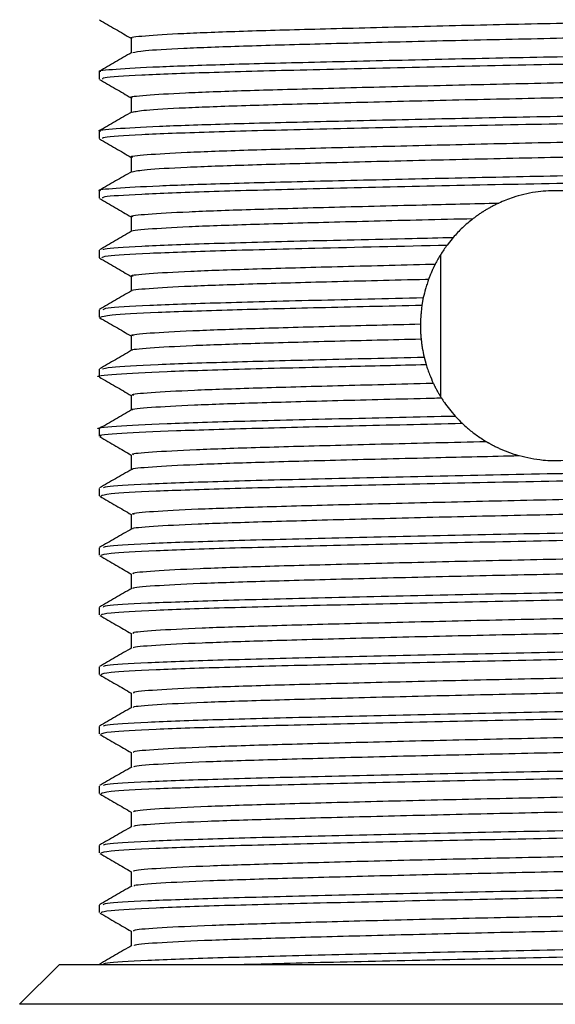
# Model space of a CAD drawing. Units: millimetres. Extents: x 5 to 995, y 5 to 995.
# Drawn here: x 560 to 567, y 194 to 207 of the extents above; entities that cross this region are included whole.
import ezdxf

# ---------------------------------------------------------------- set-up
doc = ezdxf.new("R2010")
doc.units = ezdxf.units.MM

msp = doc.modelspace()

# ---------------------------------------------------------------- linework, layer by layer
at = {"color": 7, "linetype": 'Continuous', "lineweight": 25}
for p, q in [((561.137, 205.907), (561.137, 205.813)), ((561.137, 205.157), (561.137, 205.063)), ((561.543, 204.829), (561.543, 204.643)), ((561.137, 204.407), (561.137, 204.313)), ((561.543, 204.079), (561.543, 203.893)), ((565.601, 203.818), (565.524, 203.722)), ((561.137, 203.657), (561.137, 203.563)), ((565.444, 201.809), (565.444, 203.605)), ((561.543, 203.329), (561.543, 203.143)), ((565.224, 203.06), (565.207, 202.965)), ((561.137, 202.907), (561.137, 202.813)), ((561.543, 202.579), (561.543, 202.393)), ((565.234, 202.31), (565.259, 202.217)), ((561.137, 202.157), (561.137, 202.063)), ((561.543, 201.829), (561.543, 201.643)), ((561.137, 201.407), (561.137, 201.313)), ((561.137, 200.657), (561.137, 200.563)), ((561.137, 199.907), (561.137, 199.813)), ((561.137, 199.157), (561.137, 199.063)), ((561.137, 198.407), (561.137, 198.313)), ((561.137, 197.657), (561.137, 197.563)), ((561.137, 196.907), (561.137, 196.813)), ((561.137, 196.157), (561.137, 196.063)), ((561.137, 195.407), (561.137, 195.313)), ((560.637, 194.657), (560.137, 194.157)), ((560.637, 194.657), (573.137, 194.657)), ((561.137, 194.657), (561.137, 194.657)), ((573.637, 194.157), (560.137, 194.157))]:
    msp.add_line(p, q, dxfattribs=at)
for points, knots in [([(561.555, 206.329), (561.551, 206.329), (561.501, 206.339), (561.694, 206.359), (562.152, 206.389), (562.917, 206.418), (563.902, 206.445), (565.065, 206.475), (566.332, 206.505), (567.629, 206.532), (568.886, 206.561), (570.026, 206.591), (570.985, 206.618), (571.699, 206.647), (572.135, 206.675), (572.182, 206.692), (572.202, 206.699)], [0, 0, 0, 0, 0.006309, 0.083689, 0.162321, 0.239912, 0.316732, 0.395262, 0.473332, 0.549895, 0.628172, 0.706577, 0.783211, 0.861091, 0.939683, 1, 1, 1, 1]), ([(561.141, 206.559), (561.209, 206.52), (561.343, 206.442), (561.477, 206.365), (561.543, 206.327)], [0, 0, 0, 0, 0.504839, 1, 1, 1, 1]), ([(561.563, 206.146), (561.598, 206.155), (561.672, 206.173), (562.162, 206.202), (562.915, 206.23), (563.903, 206.258), (565.064, 206.288), (566.332, 206.317), (567.629, 206.344), (568.886, 206.374), (570.026, 206.404), (570.984, 206.431), (571.7, 206.46), (572.153, 206.489), (572.2, 206.507), (572.222, 206.516)], [0, 0, 0, 0, 0.069528, 0.148368, 0.226164, 0.303188, 0.381925, 0.460202, 0.536967, 0.615452, 0.694064, 0.770902, 0.848987, 0.927788, 1, 1, 1, 1]), ([(561.543, 206.329), (561.543, 206.297), (561.543, 206.236), (561.543, 206.174), (561.543, 206.143)], [0, 0, 0, 0, 0.50579, 1, 1, 1, 1]), ([(561.158, 205.907), (561.151, 205.908), (561.1, 205.919), (561.322, 205.939), (561.839, 205.969), (562.681, 205.998), (563.755, 206.025), (565.017, 206.055), (566.385, 206.085), (567.78, 206.112), (569.126, 206.142), (570.342, 206.171), (571.357, 206.198), (572.108, 206.228), (572.566, 206.256), (572.602, 206.274), (572.619, 206.282)], [0, 0, 0, 0, 0.01113, 0.087769, 0.165494, 0.242037, 0.318092, 0.395755, 0.472809, 0.548523, 0.625976, 0.703399, 0.779097, 0.856195, 0.933843, 1, 1, 1, 1]), ([(561.186, 205.813), (561.182, 205.819), (561.17, 205.836), (561.622, 205.865), (562.462, 205.898), (563.643, 205.929), (565.056, 205.963), (566.606, 205.995), (568.176, 206.026), (569.65, 206.06), (570.924, 206.092), (571.895, 206.124), (572.524, 206.157), (572.595, 206.178), (572.63, 206.188)], [0, 0, 0, 0, 0.051847, 0.139066, 0.225766, 0.311124, 0.398442, 0.484898, 0.570428, 0.657809, 0.743984, 0.829755, 0.917161, 1, 1, 1, 1]), ([(561.549, 206.146), (561.481, 206.107), (561.345, 206.029), (561.21, 205.951), (561.142, 205.912)], [0, 0, 0, 0, 0.500119, 1, 1, 1, 1]), ([(561.559, 205.578), (561.554, 205.58), (561.504, 205.59), (561.704, 205.61), (562.174, 205.64), (562.947, 205.669), (563.939, 205.696), (565.107, 205.726), (566.376, 205.756), (567.673, 205.783), (568.927, 205.812), (570.062, 205.842), (571.013, 205.869), (571.718, 205.898), (572.142, 205.926), (572.182, 205.942), (572.199, 205.949)], [0, 0, 0, 0, 0.008894, 0.086355, 0.164991, 0.242509, 0.31939, 0.397944, 0.47596, 0.552539, 0.630861, 0.709231, 0.785838, 0.863781, 0.942359, 1, 1, 1, 1]), ([(561.141, 205.809), (561.209, 205.77), (561.343, 205.692), (561.477, 205.615), (561.543, 205.577)], [0, 0, 0, 0, 0.504787, 1, 1, 1, 1]), ([(561.558, 205.396), (561.598, 205.405), (561.68, 205.423), (562.183, 205.453), (562.945, 205.481), (563.94, 205.509), (565.106, 205.539), (566.376, 205.568), (567.673, 205.595), (568.927, 205.625), (570.062, 205.655), (571.013, 205.682), (571.72, 205.711), (572.159, 205.74), (572.199, 205.758), (572.218, 205.766)], [0, 0, 0, 0, 0.072221, 0.15106, 0.228779, 0.305858, 0.384615, 0.462832, 0.53961, 0.618134, 0.696707, 0.773512, 0.851657, 0.930437, 1, 1, 1, 1]), ([(561.543, 205.579), (561.543, 205.547), (561.543, 205.486), (561.543, 205.424), (561.543, 205.393)], [0, 0, 0, 0, 0.505721, 1, 1, 1, 1]), ([(561.158, 205.157), (561.151, 205.158), (561.1, 205.169), (561.322, 205.189), (561.839, 205.219), (562.681, 205.248), (563.755, 205.275), (565.017, 205.305), (566.385, 205.335), (567.78, 205.362), (569.126, 205.392), (570.342, 205.421), (571.357, 205.448), (572.108, 205.478), (572.566, 205.506), (572.602, 205.524), (572.619, 205.532)], [0, 0, 0, 0, 0.01113, 0.087769, 0.165494, 0.242037, 0.318092, 0.395755, 0.472809, 0.548523, 0.625976, 0.703399, 0.779097, 0.856195, 0.933843, 1, 1, 1, 1]), ([(561.186, 205.063), (561.182, 205.069), (561.17, 205.086), (561.622, 205.115), (562.462, 205.148), (563.643, 205.179), (565.056, 205.213), (566.606, 205.245), (568.176, 205.276), (569.65, 205.31), (570.924, 205.342), (571.895, 205.374), (572.524, 205.407), (572.595, 205.428), (572.63, 205.438)], [0, 0, 0, 0, 0.051847, 0.139066, 0.225766, 0.311124, 0.398442, 0.484898, 0.570428, 0.657809, 0.743984, 0.829755, 0.917161, 1, 1, 1, 1]), ([(561.549, 205.396), (561.481, 205.357), (561.345, 205.279), (561.21, 205.201), (561.142, 205.162)], [0, 0, 0, 0, 0.500053, 1, 1, 1, 1]), ([(561.563, 204.828), (561.556, 204.83), (561.508, 204.841), (561.715, 204.861), (562.196, 204.891), (562.978, 204.92), (563.976, 204.947), (565.149, 204.977), (566.42, 205.007), (567.717, 205.034), (568.968, 205.063), (570.098, 205.093), (571.042, 205.12), (571.737, 205.15), (572.149, 205.177), (572.183, 205.193), (572.197, 205.199)], [0, 0, 0, 0, 0.011486, 0.089025, 0.167662, 0.245104, 0.322052, 0.400626, 0.478585, 0.555188, 0.63355, 0.711883, 0.788469, 0.866472, 0.945032, 1, 1, 1, 1]), ([(561.141, 205.059), (561.209, 205.02), (561.343, 204.942), (561.477, 204.865), (561.543, 204.827)], [0, 0, 0, 0, 0.504735, 1, 1, 1, 1]), ([(561.554, 204.646), (561.597, 204.655), (561.687, 204.674), (562.205, 204.704), (562.975, 204.732), (563.977, 204.76), (565.148, 204.79), (566.42, 204.819), (567.717, 204.846), (568.968, 204.876), (570.098, 204.906), (571.042, 204.933), (571.739, 204.962), (572.165, 204.991), (572.199, 205.008), (572.214, 205.016)], [0, 0, 0, 0, 0.074916, 0.153752, 0.23139, 0.308532, 0.387305, 0.465461, 0.542257, 0.620818, 0.699348, 0.776128, 0.854328, 0.933087, 1, 1, 1, 1]), ([(561.158, 204.407), (561.151, 204.408), (561.1, 204.419), (561.322, 204.439), (561.839, 204.469), (562.681, 204.498), (563.755, 204.525), (565.017, 204.555), (566.385, 204.585), (567.78, 204.612), (569.126, 204.642), (570.342, 204.671), (571.357, 204.698), (572.108, 204.728), (572.566, 204.756), (572.602, 204.774), (572.619, 204.782)], [0, 0, 0, 0, 0.01113, 0.087769, 0.165494, 0.242037, 0.318092, 0.395755, 0.472809, 0.548523, 0.625976, 0.703399, 0.779097, 0.856195, 0.933843, 1, 1, 1, 1]), ([(561.186, 204.313), (561.182, 204.319), (561.17, 204.336), (561.622, 204.365), (562.462, 204.398), (563.643, 204.429), (565.056, 204.463), (566.606, 204.495), (568.176, 204.526), (569.65, 204.56), (570.924, 204.592), (571.895, 204.624), (572.524, 204.657), (572.595, 204.678), (572.63, 204.688)], [0, 0, 0, 0, 0.051847, 0.139066, 0.225766, 0.311124, 0.398442, 0.484898, 0.570428, 0.657809, 0.743984, 0.829755, 0.917161, 1, 1, 1, 1]), ([(561.549, 204.646), (561.481, 204.607), (561.345, 204.529), (561.21, 204.451), (561.142, 204.412)], [0, 0, 0, 0, 0.499986, 1, 1, 1, 1]), ([(561.141, 204.309), (561.209, 204.27), (561.343, 204.192), (561.477, 204.115), (561.543, 204.077)], [0, 0, 0, 0, 0.504685, 1, 1, 1, 1]), ([(567.531, 204.28), (567.414, 204.321), (567.228, 204.386), (566.902, 204.414), (566.617, 204.393), (566.369, 204.333), (566.234, 204.275), (566.176, 204.251)], [0, 0, 0, 0, 0.293086, 0.465255, 0.63785, 0.845543, 1, 1, 1, 1]), ([(561.566, 204.079), (561.559, 204.08), (561.512, 204.091), (561.726, 204.112), (562.218, 204.142), (563.008, 204.171), (564.014, 204.198), (565.098, 204.226), (565.851, 204.243), (566.176, 204.251)], [0, 0, 0, 0, 0.030029, 0.197687, 0.36755, 0.534666, 0.701039, 0.87081, 1, 1, 1, 1]), ([(566.176, 204.251), (566.169, 204.247), (566.155, 204.241), (566.134, 204.231), (566.113, 204.22), (566.092, 204.209), (566.072, 204.198), (566.052, 204.187), (566.031, 204.176), (566.015, 204.166), (565.998, 204.156), (565.985, 204.148), (565.972, 204.139), (565.962, 204.133), (565.953, 204.127), (565.94, 204.118), (565.927, 204.11), (565.914, 204.101), (565.905, 204.094), (565.895, 204.087), (565.886, 204.081), (565.877, 204.074), (565.866, 204.065), (565.858, 204.06), (565.853, 204.056)], [0, 0, 0, 0, 0.061427, 0.122854, 0.184281, 0.245708, 0.307136, 0.368563, 0.42999, 0.491417, 0.52213, 0.583557, 0.61427, 0.644983, 0.675696, 0.706409, 0.767836, 0.798549, 0.829262, 0.859975, 0.890688, 0.921401, 0.952114, 1, 1, 1, 1]), ([(561.55, 203.896), (561.549, 203.896), (561.515, 203.905), (561.732, 203.925), (562.217, 203.955), (563.009, 203.983), (564.014, 204.011), (564.999, 204.036), (565.637, 204.051), (565.853, 204.056)], [0, 0, 0, 0, 0.00352, 0.183666, 0.366182, 0.545746, 0.724512, 0.906929, 1, 1, 1, 1]), ([(565.853, 204.056), (565.806, 204.017), (565.735, 203.96), (565.655, 203.879), (565.619, 203.838), (565.601, 203.818)], [0, 0, 0, 0, 0.497313, 0.748394, 1, 1, 1, 1]), ([(561.547, 203.895), (561.479, 203.856), (561.344, 203.778), (561.209, 203.7), (561.141, 203.661)], [0, 0, 0, 0, 0.499991, 1, 1, 1, 1]), ([(561.192, 203.661), (561.19, 203.666), (561.184, 203.681), (561.625, 203.709), (562.461, 203.742), (563.643, 203.773), (564.746, 203.799), (565.427, 203.814), (565.601, 203.818)], [0, 0, 0, 0, 0.097089, 0.306311, 0.514289, 0.719044, 0.928504, 1, 1, 1, 1]), ([(561.176, 203.563), (561.183, 203.571), (561.2, 203.589), (561.717, 203.62), (562.613, 203.652), (563.885, 203.685), (564.95, 203.709), (565.524, 203.722)], [0, 0, 0, 0, 0.151299, 0.357426, 0.561258, 0.763272, 1, 1, 1, 1]), ([(565.524, 203.722), (565.496, 203.683), (565.454, 203.623), (565.407, 203.543), (565.385, 203.502), (565.374, 203.482)], [0, 0, 0, 0, 0.499357, 0.74961, 1, 1, 1, 1]), ([(561.141, 203.559), (561.208, 203.52), (561.343, 203.442), (561.477, 203.365), (561.543, 203.327)], [0, 0, 0, 0, 0.5046939, 1, 1, 1, 1]), ([(561.569, 203.328), (561.561, 203.33), (561.516, 203.342), (561.738, 203.363), (562.241, 203.393), (563.039, 203.421), (564.051, 203.449), (564.878, 203.47), (565.334, 203.481), (565.374, 203.482)], [0, 0, 0, 0, 0.040422, 0.228211, 0.41828, 0.60509, 0.791453, 0.981468, 1, 1, 1, 1]), ([(565.374, 203.482), (565.373, 203.479), (565.369, 203.472), (565.364, 203.461), (565.359, 203.451), (565.354, 203.441), (565.349, 203.43), (565.344, 203.42), (565.339, 203.409), (565.334, 203.398), (565.33, 203.388), (565.326, 203.379), (565.323, 203.372), (565.32, 203.365), (565.316, 203.356), (565.312, 203.345), (565.307, 203.334), (565.303, 203.323), (565.299, 203.313), (565.295, 203.303), (565.293, 203.296), (565.291, 203.293)], [0, 0, 0, 0, 0.056201, 0.112402, 0.168603, 0.224804, 0.281006, 0.337207, 0.393408, 0.449609, 0.50581, 0.562011, 0.590112, 0.618212, 0.674413, 0.730614, 0.786815, 0.843016, 0.899218, 0.949608, 1, 1, 1, 1]), ([(561.555, 203.146), (561.553, 203.146), (561.52, 203.156), (561.743, 203.176), (562.24, 203.206), (563.039, 203.234), (564.051, 203.262), (564.852, 203.282), (565.279, 203.292), (565.291, 203.293)], [0, 0, 0, 0, 0.0103949, 0.20665, 0.4052882, 0.6005208, 0.7952865, 0.9938686, 1, 1, 1, 1]), ([(565.291, 203.293), (565.284, 203.272), (565.27, 203.231), (565.246, 203.153), (565.233, 203.096), (565.224, 203.06)], [0, 0, 0, 0, 0.264109, 0.528216, 1, 1, 1, 1]), ([(561.547, 203.145), (561.479, 203.106), (561.344, 203.028), (561.209, 202.95), (561.141, 202.911)], [0, 0, 0, 0, 0.499991, 1, 1, 1, 1]), ([(561.19, 202.911), (561.197, 202.917), (561.217, 202.934), (561.72, 202.964), (562.612, 202.996), (563.806, 203.027), (564.756, 203.049), (565.224, 203.06)], [0, 0, 0, 0, 0.1332584, 0.3542588, 0.5727984, 0.7893876, 1, 1, 1, 1]), ([(561.157, 202.813), (561.181, 202.822), (561.233, 202.842), (561.821, 202.875), (562.736, 202.906), (563.886, 202.935), (564.764, 202.955), (565.207, 202.965)], [0, 0, 0, 0, 0.188274, 0.403696, 0.615612, 0.806043, 1, 1, 1, 1]), ([(565.207, 202.965), (565.204, 202.946), (565.199, 202.906), (565.191, 202.827), (565.189, 202.767), (565.187, 202.728)], [0, 0, 0, 0, 0.25202, 0.50404, 1, 1, 1, 1]), ([(561.141, 202.809), (561.208, 202.77), (561.343, 202.692), (561.477, 202.615), (561.543, 202.577)], [0, 0, 0, 0, 0.5046971, 1, 1, 1, 1]), ([(561.572, 202.578), (561.563, 202.581), (561.52, 202.592), (561.75, 202.614), (562.264, 202.644), (563.071, 202.672), (564.055, 202.7), (564.819, 202.719), (565.187, 202.728)], [0, 0, 0, 0, 0.048098, 0.241575, 0.437206, 0.629293, 0.821336, 1, 1, 1, 1]), ([(565.187, 202.728), (565.187, 202.724), (565.187, 202.716), (565.187, 202.706), (565.187, 202.696), (565.187, 202.689), (565.187, 202.679), (565.188, 202.671), (565.188, 202.663), (565.188, 202.655), (565.188, 202.648), (565.189, 202.64), (565.189, 202.632), (565.189, 202.624), (565.19, 202.616), (565.19, 202.609), (565.191, 202.599), (565.191, 202.589), (565.192, 202.579), (565.193, 202.572), (565.193, 202.564), (565.194, 202.557), (565.195, 202.549), (565.195, 202.543), (565.195, 202.54)], [0, 0, 0, 0, 0.062466, 0.124932, 0.156165, 0.218631, 0.249864, 0.31233, 0.343563, 0.374796, 0.437262, 0.468495, 0.499727, 0.562194, 0.593426, 0.624659, 0.687125, 0.749591, 0.780824, 0.84329, 0.874523, 0.905756, 0.952877, 1, 1, 1, 1]), ([(561.559, 202.396), (561.557, 202.396), (561.525, 202.406), (561.755, 202.427), (562.263, 202.457), (563.071, 202.485), (564.057, 202.512), (564.824, 202.531), (565.195, 202.54)], [0, 0, 0, 0, 0.017223, 0.21671, 0.418418, 0.616473, 0.814482, 1, 1, 1, 1]), ([(565.195, 202.54), (565.198, 202.521), (565.202, 202.482), (565.213, 202.405), (565.226, 202.348), (565.234, 202.31)], [0, 0, 0, 0, 0.250659, 0.501318, 1, 1, 1, 1]), ([(561.547, 202.396), (561.479, 202.356), (561.344, 202.278), (561.209, 202.2), (561.141, 202.161)], [0, 0, 0, 0, 0.499991, 1, 1, 1, 1]), ([(561.143, 202.063), (561.141, 202.063), (561.072, 202.074), (561.323, 202.096), (561.92, 202.13), (562.932, 202.161), (564.082, 202.19), (564.915, 202.209), (565.259, 202.217)], [0, 0, 0, 0, 0.006346, 0.216915, 0.43075, 0.640223, 0.851511, 1, 1, 1, 1]), ([(561.179, 202.161), (561.201, 202.169), (561.253, 202.187), (561.823, 202.219), (562.739, 202.249), (563.898, 202.279), (564.786, 202.3), (565.234, 202.31)], [0, 0, 0, 0, 0.164021, 0.384829, 0.602043, 0.799209, 1, 1, 1, 1]), ([(565.259, 202.217), (565.266, 202.196), (565.279, 202.154), (565.308, 202.076), (565.333, 202.018), (565.35, 201.982)], [0, 0, 0, 0, 0.264945, 0.52989, 1, 1, 1, 1]), ([(561.141, 202.059), (561.208, 202.02), (561.343, 201.942), (561.477, 201.865), (561.543, 201.827)], [0, 0, 0, 0, 0.5046897, 1, 1, 1, 1]), ([(561.574, 201.829), (561.565, 201.831), (561.524, 201.843), (561.762, 201.865), (562.287, 201.895), (563.101, 201.923), (564.126, 201.951), (564.926, 201.972), (565.346, 201.982), (565.35, 201.982)], [0, 0, 0, 0, 0.052719, 0.241656, 0.432505, 0.619721, 0.807303, 0.998196, 1, 1, 1, 1]), ([(565.35, 201.982), (565.351, 201.978), (565.355, 201.971), (565.36, 201.961), (565.365, 201.95), (565.37, 201.94), (565.375, 201.929), (565.381, 201.919), (565.386, 201.909), (565.392, 201.899), (565.397, 201.888), (565.403, 201.878), (565.408, 201.868), (565.414, 201.858), (565.42, 201.848), (565.426, 201.838), (565.432, 201.828), (565.438, 201.818), (565.445, 201.807), (565.449, 201.8), (565.451, 201.797)], [0, 0, 0, 0, 0.054909, 0.109819, 0.164728, 0.219637, 0.274546, 0.329456, 0.384365, 0.439274, 0.494183, 0.549093, 0.604002, 0.658911, 0.71382, 0.76873, 0.823639, 0.878548, 0.939272, 1, 1, 1, 1]), ([(561.563, 201.645), (561.56, 201.647), (561.53, 201.657), (561.767, 201.678), (562.286, 201.708), (563.102, 201.736), (564.126, 201.764), (564.959, 201.785), (565.414, 201.796), (565.451, 201.797)], [0, 0, 0, 0, 0.02342, 0.215055, 0.408631, 0.598522, 0.788784, 0.982404, 1, 1, 1, 1]), ([(565.451, 201.797), (565.464, 201.777), (565.495, 201.729), (565.552, 201.653), (565.6, 201.596), (565.625, 201.568)], [0, 0, 0, 0, 0.249599, 0.624498, 1, 1, 1, 1]), ([(561.547, 201.645), (561.479, 201.606), (561.344, 201.528), (561.208, 201.45), (561.141, 201.411)], [0, 0, 0, 0, 0.499991, 1, 1, 1, 1]), ([(561.143, 201.407), (561.141, 201.407), (561.072, 201.418), (561.323, 201.439), (561.92, 201.474), (562.932, 201.505), (564.184, 201.536), (565.154, 201.558), (565.625, 201.568)], [0, 0, 0, 0, 0.006038, 0.206396, 0.40986, 0.609175, 0.810216, 1, 1, 1, 1]), ([(561.166, 201.313), (561.157, 201.315), (561.093, 201.327), (561.382, 201.351), (562.043, 201.384), (563.072, 201.414), (564.311, 201.446), (565.245, 201.466), (565.714, 201.476)], [0, 0, 0, 0, 0.033431, 0.232327, 0.433256, 0.62968, 0.814069, 1, 1, 1, 1]), ([(565.625, 201.568), (565.628, 201.564), (565.657, 201.533), (565.688, 201.503), (565.714, 201.476)], [0, 0, 0, 0, 0.125791, 1, 1, 1, 1]), ([(565.714, 201.476), (565.736, 201.456), (565.79, 201.406), (565.888, 201.328), (565.973, 201.274), (566.016, 201.247)], [0, 0, 0, 0, 0.248167, 0.622629, 1, 1, 1, 1]), ([(561.146, 201.307), (561.214, 201.267), (561.347, 201.191), (561.479, 201.114), (561.543, 201.077)], [0, 0, 0, 0, 0.5118781, 1, 1, 1, 1]), ([(561.576, 201.078), (561.567, 201.081), (561.528, 201.094), (561.775, 201.116), (562.311, 201.146), (563.133, 201.174), (564.165, 201.202), (565.164, 201.228), (565.803, 201.242), (566.016, 201.247)], [0, 0, 0, 0, 0.054803, 0.226455, 0.399671, 0.569448, 0.739911, 0.913212, 1, 1, 1, 1]), ([(566.016, 201.247), (566.023, 201.243), (566.033, 201.237), (566.046, 201.23), (566.059, 201.222), (566.073, 201.214), (566.087, 201.207), (566.1, 201.2), (566.118, 201.191), (566.138, 201.181), (566.159, 201.17), (566.18, 201.161), (566.202, 201.151), (566.223, 201.142), (566.244, 201.133), (566.266, 201.124), (566.288, 201.116), (566.31, 201.108), (566.332, 201.1), (566.354, 201.093), (566.376, 201.085), (566.402, 201.077), (566.421, 201.072), (566.432, 201.069)], [0, 0, 0, 0, 0.051271, 0.076906, 0.102541, 0.153811, 0.179446, 0.205081, 0.256352, 0.307623, 0.358894, 0.410165, 0.461435, 0.512706, 0.563977, 0.615248, 0.666519, 0.71779, 0.769061, 0.820331, 0.871602, 0.922873, 1, 1, 1, 1]), ([(561.543, 201.079), (561.543, 201.047), (561.543, 200.985), (561.543, 200.924), (561.543, 200.893)], [0, 0, 0, 0, 0.506868, 1, 1, 1, 1]), ([(566.432, 201.069), (566.529, 201.047), (566.702, 201.007), (566.989, 201.004), (567.224, 201.035), (567.355, 201.073), (567.413, 201.09)], [0, 0, 0, 0, 0.315022, 0.55948, 0.8037, 1, 1, 1, 1]), ([(561.194, 200.662), (561.199, 200.668), (561.213, 200.684), (561.699, 200.713), (562.577, 200.745), (563.789, 200.776), (565.222, 200.81), (566.775, 200.842), (568.329, 200.873), (569.854, 200.909), (571.155, 200.942), (572.082, 200.976), (572.586, 201.007), (572.594, 201.025), (572.598, 201.033)], [0, 0, 0, 0, 0.048038, 0.136373, 0.223824, 0.310353, 0.39875, 0.485917, 0.571803, 0.65937, 0.759985, 0.847449, 0.93578, 1, 1, 1, 1]), ([(561.565, 200.896), (561.562, 200.898), (561.536, 200.908), (561.78, 200.929), (562.31, 200.959), (563.133, 200.987), (564.165, 201.015), (565.293, 201.043), (566.078, 201.061), (566.432, 201.069)], [0, 0, 0, 0, 0.020234, 0.188266, 0.357831, 0.524027, 0.690897, 0.860544, 1, 1, 1, 1]), ([(561.549, 200.896), (561.481, 200.857), (561.346, 200.779), (561.21, 200.701), (561.143, 200.662)], [0, 0, 0, 0, 0.501061, 1, 1, 1, 1]), ([(561.162, 200.563), (561.182, 200.572), (561.225, 200.592), (561.798, 200.624), (562.732, 200.656), (563.98, 200.687), (565.437, 200.721), (567.003, 200.753), (568.56, 200.785), (569.993, 200.819), (571.144, 200.848), (571.979, 200.878), (572.446, 200.905), (572.641, 200.925), (572.619, 200.935), (572.613, 200.938)], [0, 0, 0, 0, 0.0736824, 0.1610557, 0.2471046, 0.3329552, 0.4203403, 0.5060861, 0.5922459, 0.6796054, 0.7651111, 0.8398603, 0.9156167, 0.9766015, 1, 1, 1, 1]), ([(561.578, 200.328), (561.568, 200.332), (561.532, 200.344), (561.788, 200.367), (562.335, 200.397), (563.165, 200.425), (564.203, 200.453), (565.403, 200.483), (566.685, 200.512), (567.978, 200.54), (569.212, 200.57), (570.307, 200.599), (571.208, 200.626), (571.845, 200.656), (572.187, 200.681), (572.19, 200.695), (572.191, 200.7)], [0, 0, 0, 0, 0.027429, 0.105258, 0.183719, 0.260565, 0.337875, 0.416394, 0.493832, 0.570571, 0.648998, 0.726924, 0.803383, 0.881569, 0.959841, 1, 1, 1, 1]), ([(561.146, 200.557), (561.214, 200.517), (561.347, 200.441), (561.479, 200.364), (561.543, 200.327)], [0, 0, 0, 0, 0.511832, 1, 1, 1, 1]), ([(561.569, 200.146), (561.566, 200.148), (561.541, 200.159), (561.793, 200.18), (562.334, 200.21), (563.165, 200.237), (564.203, 200.266), (565.403, 200.296), (566.685, 200.325), (567.979, 200.352), (569.212, 200.382), (570.307, 200.411), (571.207, 200.439), (571.848, 200.468), (572.203, 200.495), (572.201, 200.511), (572.2, 200.517)], [0, 0, 0, 0, 0.011996, 0.089925, 0.168487, 0.245432, 0.322842, 0.401461, 0.478999, 0.555837, 0.634365, 0.712392, 0.788949, 0.867236, 0.945608, 1, 1, 1, 1]), ([(561.194, 199.912), (561.199, 199.918), (561.213, 199.934), (561.699, 199.963), (562.577, 199.995), (563.789, 200.026), (565.222, 200.06), (566.775, 200.092), (568.329, 200.123), (569.854, 200.159), (571.155, 200.192), (572.082, 200.226), (572.586, 200.257), (572.594, 200.275), (572.598, 200.283)], [0, 0, 0, 0, 0.048031, 0.136366, 0.223818, 0.310347, 0.398744, 0.485911, 0.571797, 0.659365, 0.759979, 0.847444, 0.935775, 1, 1, 1, 1]), ([(561.543, 200.329), (561.543, 200.297), (561.543, 200.235), (561.543, 200.174), (561.543, 200.143)], [0, 0, 0, 0, 0.5068014, 1, 1, 1, 1]), ([(561.549, 200.146), (561.481, 200.107), (561.346, 200.029), (561.21, 199.951), (561.143, 199.912)], [0, 0, 0, 0, 0.5010064, 1, 1, 1, 1]), ([(561.162, 199.813), (561.182, 199.822), (561.225, 199.842), (561.798, 199.874), (562.732, 199.906), (563.98, 199.937), (565.437, 199.971), (567.003, 200.003), (568.56, 200.035), (569.993, 200.069), (571.144, 200.098), (571.979, 200.128), (572.446, 200.155), (572.641, 200.175), (572.619, 200.185), (572.613, 200.188)], [0, 0, 0, 0, 0.0736824, 0.1610557, 0.2471046, 0.3329552, 0.4203403, 0.5060861, 0.5922459, 0.6796054, 0.7651111, 0.8398603, 0.9156167, 0.9766015, 1, 1, 1, 1]), ([(561.579, 199.578), (561.57, 199.582), (561.536, 199.595), (561.802, 199.618), (562.359, 199.648), (563.197, 199.676), (564.242, 199.704), (565.446, 199.734), (566.73, 199.763), (568.022, 199.791), (569.252, 199.821), (570.341, 199.85), (571.234, 199.877), (571.862, 199.907), (572.193, 199.931), (572.191, 199.945), (572.191, 199.95)], [0, 0, 0, 0, 0.030034, 0.107924, 0.186368, 0.263149, 0.340539, 0.41906, 0.496424, 0.573227, 0.651677, 0.729548, 0.806027, 0.884256, 0.962492, 1, 1, 1, 1]), ([(561.146, 199.807), (561.214, 199.768), (561.347, 199.691), (561.479, 199.614), (561.543, 199.577)], [0, 0, 0, 0, 0.5117856, 1, 1, 1, 1]), ([(561.572, 199.396), (561.569, 199.398), (561.546, 199.409), (561.807, 199.431), (562.358, 199.461), (563.197, 199.488), (564.242, 199.517), (565.446, 199.547), (566.73, 199.575), (568.022, 199.603), (569.252, 199.633), (570.341, 199.662), (571.234, 199.689), (571.865, 199.719), (572.208, 199.746), (572.201, 199.761), (572.198, 199.767)], [0, 0, 0, 0, 0.014619, 0.092608, 0.171151, 0.24803, 0.325517, 0.404138, 0.4816, 0.558501, 0.63705, 0.71502, 0.791596, 0.869924, 0.948258, 1, 1, 1, 1]), ([(561.194, 199.162), (561.199, 199.168), (561.213, 199.184), (561.699, 199.213), (562.577, 199.245), (563.789, 199.276), (565.222, 199.31), (566.775, 199.342), (568.329, 199.373), (569.854, 199.409), (571.155, 199.442), (572.082, 199.476), (572.586, 199.507), (572.594, 199.525), (572.598, 199.533)], [0, 0, 0, 0, 0.048024, 0.13636, 0.223811, 0.310341, 0.398738, 0.485905, 0.571791, 0.659359, 0.759974, 0.847438, 0.93577, 1, 1, 1, 1]), ([(561.543, 199.579), (561.543, 199.547), (561.543, 199.485), (561.543, 199.424), (561.543, 199.393)], [0, 0, 0, 0, 0.5067349, 1, 1, 1, 1]), ([(561.549, 199.396), (561.481, 199.357), (561.346, 199.279), (561.21, 199.201), (561.143, 199.162)], [0, 0, 0, 0, 0.500951, 1, 1, 1, 1]), ([(561.162, 199.063), (561.182, 199.072), (561.225, 199.092), (561.798, 199.124), (562.732, 199.156), (563.98, 199.187), (565.437, 199.221), (567.003, 199.253), (568.56, 199.285), (569.993, 199.319), (571.144, 199.348), (571.979, 199.378), (572.446, 199.405), (572.641, 199.425), (572.619, 199.435), (572.613, 199.438)], [0, 0, 0, 0, 0.0736824, 0.1610557, 0.2471046, 0.3329552, 0.4203403, 0.5060861, 0.5922459, 0.6796054, 0.7651111, 0.8398603, 0.9156167, 0.9766015, 1, 1, 1, 1]), ([(561.58, 198.828), (561.571, 198.832), (561.541, 198.846), (561.816, 198.869), (562.384, 198.899), (563.229, 198.927), (564.281, 198.955), (565.488, 198.985), (566.774, 199.014), (568.065, 199.042), (569.292, 199.072), (570.375, 199.101), (571.261, 199.128), (571.878, 199.158), (572.198, 199.182), (572.193, 199.196), (572.191, 199.2)], [0, 0, 0, 0, 0.032644, 0.110593, 0.189016, 0.265739, 0.343205, 0.421726, 0.499014, 0.575887, 0.654356, 0.73217, 0.808675, 0.886943, 0.96514, 1, 1, 1, 1]), ([(561.146, 199.057), (561.214, 199.018), (561.347, 198.941), (561.479, 198.864), (561.543, 198.827)], [0, 0, 0, 0, 0.511739, 1, 1, 1, 1]), ([(561.575, 198.646), (561.572, 198.649), (561.552, 198.66), (561.821, 198.682), (562.383, 198.712), (563.229, 198.739), (564.28, 198.768), (565.488, 198.798), (566.774, 198.826), (568.065, 198.854), (569.292, 198.884), (570.375, 198.913), (571.26, 198.94), (571.881, 198.97), (572.212, 198.996), (572.201, 199.011), (572.196, 199.017)], [0, 0, 0, 0, 0.017247, 0.095292, 0.173813, 0.250632, 0.328195, 0.406815, 0.484199, 0.561167, 0.639735, 0.717645, 0.794246, 0.872612, 0.950907, 1, 1, 1, 1]), ([(561.194, 198.412), (561.199, 198.418), (561.213, 198.434), (561.699, 198.463), (562.577, 198.495), (563.789, 198.526), (565.222, 198.56), (566.775, 198.592), (568.329, 198.623), (569.854, 198.659), (571.155, 198.692), (572.082, 198.726), (572.586, 198.757), (572.594, 198.775), (572.598, 198.783)], [0, 0, 0, 0, 0.048018, 0.136353, 0.223805, 0.310335, 0.398732, 0.485899, 0.571785, 0.659353, 0.759969, 0.847433, 0.935765, 1, 1, 1, 1]), ([(561.543, 198.829), (561.543, 198.797), (561.543, 198.735), (561.543, 198.674), (561.543, 198.643)], [0, 0, 0, 0, 0.506668, 1, 1, 1, 1]), ([(561.549, 198.646), (561.481, 198.607), (561.346, 198.529), (561.21, 198.451), (561.143, 198.412)], [0, 0, 0, 0, 0.500896, 1, 1, 1, 1]), ([(561.162, 198.313), (561.182, 198.322), (561.225, 198.342), (561.798, 198.374), (562.732, 198.406), (563.98, 198.437), (565.437, 198.471), (567.003, 198.503), (568.56, 198.535), (569.993, 198.569), (571.144, 198.598), (571.979, 198.628), (572.446, 198.655), (572.641, 198.675), (572.619, 198.685), (572.613, 198.688)], [0, 0, 0, 0, 0.0736824, 0.1610557, 0.2471046, 0.3329552, 0.4203403, 0.5060861, 0.5922459, 0.6796054, 0.7651111, 0.8398603, 0.9156167, 0.9766015, 1, 1, 1, 1]), ([(561.581, 198.078), (561.572, 198.083), (561.545, 198.096), (561.83, 198.12), (562.409, 198.15), (563.262, 198.178), (564.319, 198.206), (565.531, 198.236), (566.818, 198.265), (568.108, 198.293), (569.332, 198.323), (570.409, 198.352), (571.287, 198.379), (571.894, 198.409), (572.204, 198.433), (572.194, 198.446), (572.192, 198.45)], [0, 0, 0, 0, 0.035259, 0.113262, 0.191662, 0.268333, 0.345873, 0.424392, 0.5016, 0.578548, 0.657035, 0.734788, 0.811325, 0.889631, 0.967786, 1, 1, 1, 1]), ([(561.146, 198.307), (561.214, 198.268), (561.347, 198.191), (561.479, 198.115), (561.543, 198.077)], [0, 0, 0, 0, 0.5116935, 1, 1, 1, 1]), ([(561.578, 197.896), (561.574, 197.899), (561.557, 197.911), (561.835, 197.933), (562.407, 197.963), (563.262, 197.99), (564.319, 198.019), (565.531, 198.049), (566.818, 198.077), (568.108, 198.105), (569.332, 198.135), (570.409, 198.164), (571.286, 198.191), (571.897, 198.221), (572.217, 198.247), (572.201, 198.262), (572.195, 198.267)], [0, 0, 0, 0, 0.019879, 0.097978, 0.176475, 0.25324, 0.330876, 0.409491, 0.486794, 0.563837, 0.642421, 0.720269, 0.7969, 0.875302, 0.953554, 1, 1, 1, 1]), ([(561.194, 197.662), (561.199, 197.668), (561.213, 197.684), (561.699, 197.713), (562.577, 197.745), (563.789, 197.776), (565.222, 197.81), (566.775, 197.842), (568.329, 197.873), (569.854, 197.909), (571.155, 197.942), (572.082, 197.976), (572.586, 198.007), (572.594, 198.025), (572.598, 198.033)], [0, 0, 0, 0, 0.048011, 0.136347, 0.223799, 0.310328, 0.398726, 0.485893, 0.57178, 0.659348, 0.759963, 0.847428, 0.935759, 1, 1, 1, 1]), ([(561.543, 198.079), (561.543, 198.047), (561.543, 197.985), (561.543, 197.924), (561.543, 197.893)], [0, 0, 0, 0, 0.5066009, 1, 1, 1, 1]), ([(561.549, 197.896), (561.481, 197.857), (561.346, 197.779), (561.21, 197.701), (561.143, 197.662)], [0, 0, 0, 0, 0.500841, 1, 1, 1, 1]), ([(561.162, 197.563), (561.182, 197.572), (561.225, 197.592), (561.798, 197.624), (562.732, 197.656), (563.98, 197.687), (565.437, 197.721), (567.003, 197.753), (568.56, 197.785), (569.993, 197.819), (571.144, 197.848), (571.979, 197.878), (572.446, 197.905), (572.641, 197.925), (572.619, 197.935), (572.613, 197.938)], [0, 0, 0, 0, 0.0736824, 0.1610557, 0.2471046, 0.3329552, 0.4203403, 0.5060861, 0.5922459, 0.6796054, 0.7651111, 0.8398603, 0.9156167, 0.9766015, 1, 1, 1, 1]), ([(561.581, 197.329), (561.573, 197.333), (561.55, 197.347), (561.845, 197.371), (562.434, 197.401), (563.295, 197.429), (564.359, 197.457), (565.574, 197.488), (566.862, 197.516), (568.151, 197.544), (569.371, 197.574), (570.442, 197.603), (571.313, 197.63), (571.909, 197.66), (572.209, 197.683), (572.196, 197.696), (572.193, 197.7)], [0, 0, 0, 0, 0.03765, 0.115725, 0.194118, 0.270759, 0.34839, 0.426921, 0.504065, 0.581113, 0.659634, 0.737341, 0.813934, 0.892293, 0.970423, 1, 1, 1, 1]), ([(561.146, 197.557), (561.214, 197.518), (561.347, 197.441), (561.479, 197.365), (561.543, 197.327)], [0, 0, 0, 0, 0.511648, 1, 1, 1, 1]), ([(561.58, 197.147), (561.577, 197.149), (561.562, 197.161), (561.849, 197.184), (562.433, 197.214), (563.295, 197.241), (564.359, 197.27), (565.574, 197.3), (566.862, 197.328), (568.151, 197.356), (569.371, 197.386), (570.442, 197.415), (571.312, 197.442), (571.913, 197.472), (572.222, 197.498), (572.201, 197.512), (572.194, 197.517)], [0, 0, 0, 0, 0.0225146, 0.1006658, 0.1791354, 0.2558513, 0.3335579, 0.4121661, 0.4893859, 0.5665091, 0.645106, 0.7228894, 0.799557, 0.8779924, 0.9561987, 1, 1, 1, 1]), ([(561.194, 196.912), (561.199, 196.918), (561.213, 196.934), (561.699, 196.963), (562.577, 196.995), (563.789, 197.026), (565.222, 197.06), (566.775, 197.092), (568.329, 197.123), (569.854, 197.159), (571.155, 197.192), (572.082, 197.226), (572.586, 197.257), (572.594, 197.275), (572.598, 197.283)], [0, 0, 0, 0, 0.048005, 0.13634, 0.223792, 0.310322, 0.39872, 0.485887, 0.571774, 0.659342, 0.759958, 0.847422, 0.935754, 1, 1, 1, 1]), ([(561.543, 197.329), (561.543, 197.297), (561.543, 197.235), (561.543, 197.174), (561.543, 197.143)], [0, 0, 0, 0, 0.506534, 1, 1, 1, 1]), ([(561.549, 197.146), (561.481, 197.107), (561.346, 197.029), (561.21, 196.951), (561.143, 196.912)], [0, 0, 0, 0, 0.500785, 1, 1, 1, 1]), ([(561.162, 196.813), (561.182, 196.822), (561.225, 196.842), (561.798, 196.874), (562.732, 196.906), (563.98, 196.937), (565.437, 196.971), (567.003, 197.003), (568.56, 197.035), (569.993, 197.069), (571.144, 197.098), (571.979, 197.128), (572.446, 197.155), (572.641, 197.175), (572.619, 197.185), (572.613, 197.188)], [0, 0, 0, 0, 0.0736824, 0.1610557, 0.2471046, 0.3329552, 0.4203403, 0.5060861, 0.5922459, 0.6796054, 0.7651111, 0.8398603, 0.9156167, 0.9766015, 1, 1, 1, 1]), ([(561.581, 196.579), (561.574, 196.583), (561.555, 196.597), (561.86, 196.622), (562.459, 196.652), (563.328, 196.68), (564.398, 196.709), (565.617, 196.739), (566.906, 196.767), (568.194, 196.795), (569.411, 196.825), (570.475, 196.854), (571.338, 196.881), (571.924, 196.911), (572.215, 196.934), (572.198, 196.947), (572.194, 196.95)], [0, 0, 0, 0, 0.040285, 0.118409, 0.196773, 0.273372, 0.351071, 0.429593, 0.506653, 0.583786, 0.662317, 0.739957, 0.816592, 0.894982, 0.973064, 1, 1, 1, 1]), ([(561.146, 196.807), (561.214, 196.768), (561.347, 196.691), (561.479, 196.615), (561.543, 196.577)], [0, 0, 0, 0, 0.5116018, 1, 1, 1, 1]), ([(561.582, 196.397), (561.579, 196.4), (561.568, 196.412), (561.864, 196.435), (562.458, 196.465), (563.328, 196.492), (564.398, 196.521), (565.617, 196.551), (566.906, 196.579), (568.194, 196.607), (569.411, 196.637), (570.476, 196.666), (571.337, 196.693), (571.928, 196.723), (572.227, 196.748), (572.202, 196.762), (572.194, 196.767)], [0, 0, 0, 0, 0.025154, 0.103354, 0.181794, 0.258468, 0.336242, 0.414841, 0.491976, 0.569184, 0.647791, 0.725508, 0.802218, 0.880683, 0.958842, 1, 1, 1, 1]), ([(561.194, 196.162), (561.199, 196.168), (561.213, 196.184), (561.699, 196.213), (562.577, 196.245), (563.789, 196.276), (565.222, 196.31), (566.775, 196.342), (568.329, 196.373), (569.854, 196.409), (571.155, 196.442), (572.082, 196.476), (572.586, 196.507), (572.594, 196.525), (572.598, 196.533)], [0, 0, 0, 0, 0.047998, 0.136334, 0.223786, 0.310316, 0.398714, 0.485881, 0.571768, 0.659337, 0.759952, 0.847417, 0.935749, 1, 1, 1, 1]), ([(561.543, 196.579), (561.543, 196.547), (561.543, 196.485), (561.543, 196.424), (561.543, 196.393)], [0, 0, 0, 0, 0.506466, 1, 1, 1, 1]), ([(561.549, 196.396), (561.481, 196.357), (561.346, 196.279), (561.21, 196.201), (561.143, 196.162)], [0, 0, 0, 0, 0.500729, 1, 1, 1, 1]), ([(561.162, 196.063), (561.182, 196.072), (561.225, 196.092), (561.798, 196.124), (562.732, 196.156), (563.98, 196.187), (565.437, 196.221), (567.003, 196.253), (568.56, 196.285), (569.993, 196.319), (571.144, 196.348), (571.979, 196.378), (572.446, 196.405), (572.641, 196.425), (572.619, 196.435), (572.613, 196.438)], [0, 0, 0, 0, 0.0736824, 0.1610557, 0.2471046, 0.3329552, 0.4203403, 0.5060861, 0.5922459, 0.6796054, 0.7651111, 0.8398603, 0.9156167, 0.9766015, 1, 1, 1, 1]), ([(561.58, 195.829), (561.575, 195.834), (561.56, 195.848), (561.876, 195.873), (562.485, 195.903), (563.361, 195.93), (564.437, 195.96), (565.66, 195.99), (566.951, 196.017), (568.237, 196.046), (569.45, 196.076), (570.508, 196.104), (571.363, 196.132), (571.939, 196.162), (572.22, 196.185), (572.2, 196.197), (572.196, 196.2)], [0, 0, 0, 0, 0.042924, 0.121094, 0.199426, 0.275988, 0.353753, 0.432263, 0.509242, 0.58646, 0.664998, 0.74257, 0.819253, 0.897671, 0.975703, 1, 1, 1, 1]), ([(561.146, 196.057), (561.214, 196.018), (561.347, 195.941), (561.479, 195.865), (561.543, 195.827)], [0, 0, 0, 0, 0.511556, 1, 1, 1, 1]), ([(561.584, 195.647), (561.582, 195.65), (561.574, 195.662), (561.88, 195.686), (562.484, 195.716), (563.361, 195.743), (564.437, 195.772), (565.66, 195.802), (566.951, 195.83), (568.237, 195.858), (569.45, 195.888), (570.508, 195.917), (571.362, 195.944), (571.943, 195.974), (572.231, 195.999), (572.203, 196.013), (572.193, 196.017)], [0, 0, 0, 0, 0.027798, 0.106044, 0.184452, 0.261088, 0.338928, 0.417515, 0.494569, 0.571861, 0.650476, 0.728123, 0.804881, 0.883375, 0.961482, 1, 1, 1, 1]), ([(561.194, 195.412), (561.199, 195.418), (561.213, 195.434), (561.699, 195.463), (562.577, 195.495), (563.789, 195.526), (565.222, 195.56), (566.775, 195.592), (568.329, 195.623), (569.854, 195.659), (571.155, 195.692), (572.082, 195.726), (572.586, 195.757), (572.594, 195.775), (572.598, 195.783)], [0, 0, 0, 0, 0.047991, 0.136327, 0.22378, 0.31031, 0.398708, 0.485875, 0.571762, 0.659331, 0.759947, 0.847412, 0.935744, 1, 1, 1, 1]), ([(561.543, 195.829), (561.543, 195.797), (561.543, 195.735), (561.543, 195.674), (561.543, 195.643)], [0, 0, 0, 0, 0.506398, 1, 1, 1, 1]), ([(561.549, 195.646), (561.481, 195.607), (561.346, 195.529), (561.21, 195.451), (561.143, 195.412)], [0, 0, 0, 0, 0.5006734, 1, 1, 1, 1]), ([(561.162, 195.313), (561.182, 195.322), (561.225, 195.342), (561.798, 195.374), (562.732, 195.406), (563.98, 195.437), (565.437, 195.471), (567.003, 195.503), (568.56, 195.535), (569.993, 195.569), (571.144, 195.598), (571.979, 195.628), (572.446, 195.655), (572.641, 195.675), (572.619, 195.685), (572.613, 195.688)], [0, 0, 0, 0, 0.0736824, 0.1610557, 0.2471046, 0.3329552, 0.4203403, 0.5060861, 0.5922459, 0.6796054, 0.7651111, 0.8398603, 0.9156167, 0.9766015, 1, 1, 1, 1]), ([(561.58, 195.079), (561.576, 195.084), (561.565, 195.099), (561.892, 195.124), (562.511, 195.154), (563.395, 195.181), (564.477, 195.211), (565.703, 195.241), (566.995, 195.268), (568.28, 195.297), (569.489, 195.327), (570.541, 195.355), (571.388, 195.383), (571.953, 195.413), (572.225, 195.435), (572.203, 195.447), (572.198, 195.45)], [0, 0, 0, 0, 0.045565, 0.123779, 0.202076, 0.278607, 0.356435, 0.43493, 0.511836, 0.589135, 0.667679, 0.745178, 0.821916, 0.900359, 0.978338, 1, 1, 1, 1]), ([(561.146, 195.307), (561.214, 195.268), (561.346, 195.191), (561.479, 195.115), (561.543, 195.077)], [0, 0, 0, 0, 0.511511, 1, 1, 1, 1]), ([(561.585, 194.897), (561.584, 194.9), (561.579, 194.913), (561.895, 194.937), (562.51, 194.967), (563.395, 194.994), (564.477, 195.023), (565.703, 195.053), (566.995, 195.081), (568.28, 195.109), (569.489, 195.139), (570.541, 195.168), (571.387, 195.195), (571.957, 195.225), (572.235, 195.25), (572.203, 195.263), (572.193, 195.267)], [0, 0, 0, 0, 0.030445, 0.108735, 0.187108, 0.263713, 0.341616, 0.420187, 0.497167, 0.574541, 0.653161, 0.730736, 0.807548, 0.886067, 0.964121, 1, 1, 1, 1]), ([(561.194, 194.662), (561.199, 194.668), (561.213, 194.684), (561.699, 194.713), (562.577, 194.745), (563.789, 194.776), (565.222, 194.81), (566.775, 194.842), (568.329, 194.873), (569.854, 194.909), (571.155, 194.942), (572.082, 194.976), (572.586, 195.007), (572.594, 195.025), (572.598, 195.033)], [0, 0, 0, 0, 0.047985, 0.136321, 0.223773, 0.310304, 0.398702, 0.485869, 0.571756, 0.659325, 0.759941, 0.847406, 0.935739, 1, 1, 1, 1]), ([(561.543, 195.079), (561.543, 195.047), (561.543, 194.985), (561.543, 194.924), (561.543, 194.893)], [0, 0, 0, 0, 0.50633, 1, 1, 1, 1]), ([(561.549, 194.896), (561.481, 194.857), (561.346, 194.779), (561.21, 194.701), (561.143, 194.662)], [0, 0, 0, 0, 0.500617, 1, 1, 1, 1]), ([(562.824, 194.657), (563.203, 194.667), (563.98, 194.688), (565.441, 194.721), (567.002, 194.753), (568.56, 194.785), (569.993, 194.819), (571.144, 194.848), (571.979, 194.878), (572.446, 194.905), (572.641, 194.925), (572.619, 194.935), (572.613, 194.938)], [0, 0, 0, 0, 0.110765, 0.227258, 0.341565, 0.456425, 0.572883, 0.68687, 0.786518, 0.887509, 0.968808, 1, 1, 1, 1])]:
    msp.add_open_spline(points, degree=3, knots=knots, dxfattribs=at)

doc.saveas('drawing.dxf')
